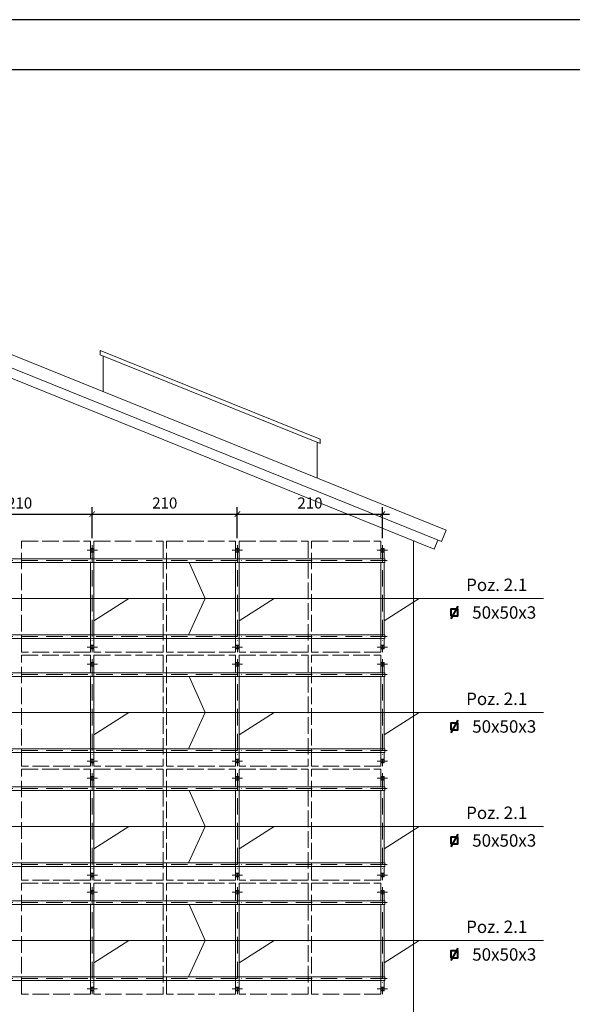
# Model space of a CAD drawing. Units: millimetres. Extents: x 8731 to 15885, y -9887 to 3321.
# Drawn here: x 11353 to 12152, y -8362 to -6937 of the extents above; entities that cross this region are included whole.
import ezdxf
from ezdxf.enums import TextEntityAlignment as Align

# ---------------------------------------------------------------- set-up
doc = ezdxf.new("R2010")
doc.units = ezdxf.units.MM
doc.linetypes.add('ACAD_ISO02W100', pattern=[15, 12, -3])
doc.linetypes.add('ACAD_ISO10W100', pattern=[18, 12, -3, 0, -3])
doc.layers.get('0').update_dxf_attribs({"lineweight": 40})
for name, color, linetype, lineweight in [('Warstwa1', 1, 'Continuous', 25), ('Warstwa2', 2, 'Continuous', 9), ('Warstwa3', 3, 'Continuous', 20), ('Warstwa5', 5, 'Continuous', 20), ('Warstwa6', 6, 'Continuous', 9), ('Warstwa7', 9, 'Continuous', 40)]:
    doc.layers.add(name, color=color, linetype=linetype, lineweight=lineweight)
doc.styles.add('styl1', font='romans.shx')
doc.styles.add('STYLE1', font='ROMANS.SHX')
doc.dimstyles.new('1.50', dxfattribs={"dimtxt": 16, "dimasz": 12, "dimexe": 12, "dimexo": 12, "dimgap": 6, "dimtad": 1, "dimdec": 4, "dimtxsty": 'styl1', "dimblk": 'ARCHTICK', "dimcen": 2.5, "dimdle": 12, "dimclrt": 1, "dimadec": 4, "dimazin": 2, "dimtfac": 1, "dimtdec": 4, "dimtmove": 0, "dimatfit": 3, "dimldrblk": 'ARCHTICK', "dimfxl": 0, "dimarcsym": 0})

# ---------------------------------------------------------------- blocks, each defined once
blk = doc.blocks.new('_ArchTick')
at = {"color": 0, "linetype": 'ByBlock', "const_width": 0.15}
blk.add_lwpolyline([(-0.5, -0.5), (0.5, 0.5)], dxfattribs=at)
blk = doc.blocks.new('*D174')
at = {"layer": 'Defpoints', "color": 0}
for p in [(11457.5, -7652.2), (11247.5, -7697.1), (11457.5, -7697.1)]:
    blk.add_point(p, dxfattribs=at)
at = {"layer": 'Warstwa6', "color": 0, "lineweight": -2}
for p, q in [((11237.5, -7652.2), (11467.5, -7652.2)), ((11247.5, -7687.1), (11247.5, -7642.2)), ((11457.5, -7687.1), (11457.5, -7642.2))]:
    blk.add_line(p, q, dxfattribs=at)
at = {"layer": 'Warstwa6', "color": 0, "lineweight": -2, "xscale": 8, "yscale": 8, "zscale": 8, "rotation": 180}
blk.add_blockref('_ArchTick', (11247.5, -7652.2), dxfattribs=at)
at = {"layer": 'Warstwa6', "color": 0, "lineweight": -2, "xscale": 8, "yscale": 8, "zscale": 8}
blk.add_blockref('_ArchTick', (11457.5, -7652.2), dxfattribs=at)
at = {"layer": 'Warstwa6', "color": 1, "insert": (11352.5, -7638.2), "char_height": 16, "attachment_point": 5, "style": 'styl1'}
blk.add_mtext('210', dxfattribs=at)
blk = doc.blocks.new('*D175')
at = {"layer": 'Defpoints', "color": 0}
for p in [(11667.5, -7652.2), (11457.5, -7697.1), (11667.5, -7697.1)]:
    blk.add_point(p, dxfattribs=at)
at = {"layer": 'Warstwa6', "color": 0, "lineweight": -2}
for p, q in [((11447.5, -7652.2), (11677.5, -7652.2)), ((11457.5, -7687.1), (11457.5, -7642.2)), ((11667.5, -7687.1), (11667.5, -7642.2))]:
    blk.add_line(p, q, dxfattribs=at)
at = {"layer": 'Warstwa6', "color": 0, "lineweight": -2, "xscale": 8, "yscale": 8, "zscale": 8, "rotation": 180}
blk.add_blockref('_ArchTick', (11457.5, -7652.2), dxfattribs=at)
at = {"layer": 'Warstwa6', "color": 0, "lineweight": -2, "xscale": 8, "yscale": 8, "zscale": 8}
blk.add_blockref('_ArchTick', (11667.5, -7652.2), dxfattribs=at)
at = {"layer": 'Warstwa6', "color": 1, "insert": (11562.5, -7638.2), "char_height": 16, "attachment_point": 5, "style": 'styl1'}
blk.add_mtext('210', dxfattribs=at)
blk = doc.blocks.new('*D176')
at = {"layer": 'Defpoints', "color": 0}
for p in [(11877.5, -7652.2), (11667.5, -7697.1), (11877.5, -7697.1)]:
    blk.add_point(p, dxfattribs=at)
at = {"layer": 'Warstwa6', "color": 0, "lineweight": -2}
for p, q in [((11657.5, -7652.2), (11887.5, -7652.2)), ((11667.5, -7687.1), (11667.5, -7642.2)), ((11877.5, -7687.1), (11877.5, -7642.2))]:
    blk.add_line(p, q, dxfattribs=at)
at = {"layer": 'Warstwa6', "color": 0, "lineweight": -2, "xscale": 8, "yscale": 8, "zscale": 8, "rotation": 180}
blk.add_blockref('_ArchTick', (11667.5, -7652.2), dxfattribs=at)
at = {"layer": 'Warstwa6', "color": 0, "lineweight": -2, "xscale": 8, "yscale": 8, "zscale": 8}
blk.add_blockref('_ArchTick', (11877.5, -7652.2), dxfattribs=at)
at = {"layer": 'Warstwa6', "color": 1, "insert": (11772.5, -7638.2), "char_height": 16, "attachment_point": 5, "style": 'styl1'}
blk.add_mtext('210', dxfattribs=at)

msp = doc.modelspace()

# ---------------------------------------------------------------- linework, layer by layer
at = {"layer": 'Defpoints'}
msp.add_lwpolyline([(9425.23385, -9886.53628), (13615.23385, -9886.53628), (13615.23385, -6936.53628), (9425.23385, -6936.53628)], close=True, dxfattribs=at)
at = {"layer": 'Warstwa1'}
msp.add_lwpolyline([(9675.23385, -9858.87715), (13565.23385, -9858.87715), (13565.23385, -7008.87715), (9675.23385, -7008.87715)], close=True, dxfattribs=at)
at = {"layer": 'Warstwa2', "linetype": 'ACAD_ISO10W100', "ltscale": 2}
for p, q in [((11450.03954, -7704.58356), (11465.03954, -7704.58356)), ((11457.53954, -7697.08356), (11457.53954, -7852.08356)), ((11660.03954, -7704.58356), (11675.03954, -7704.58356)), ((11667.53954, -7697.08356), (11667.53954, -7852.08356)), ((11870.03954, -7704.58356), (11885.03954, -7704.58356)), ((11877.53954, -7697.08356), (11877.53954, -7852.08356)), ((11030.03954, -7719.58356), (11885.03954, -7719.58356)), ((11030.03954, -7829.58356), (11885.03954, -7829.58356)), ((11450.03954, -7844.58356), (11465.03954, -7844.58356)), ((11660.03954, -7844.58356), (11675.03954, -7844.58356)), ((11870.03954, -7844.58356), (11885.03954, -7844.58356)), ((11457.53954, -7862.08356), (11457.53954, -8017.08356)), ((11667.53954, -7862.08356), (11667.53954, -8017.08356)), ((11877.53954, -7862.08356), (11877.53954, -8017.08356)), ((11450.03954, -7869.58356), (11465.03954, -7869.58356)), ((11660.03954, -7869.58356), (11675.03954, -7869.58356)), ((11870.03954, -7869.58356), (11885.03954, -7869.58356)), ((11030.03954, -7884.58356), (11885.03954, -7884.58356)), ((11030.03954, -7994.58356), (11885.03954, -7994.58356)), ((11450.03954, -8009.58356), (11465.03954, -8009.58356)), ((11660.03954, -8009.58356), (11675.03954, -8009.58356)), ((11870.03954, -8009.58356), (11885.03954, -8009.58356)), ((11450.03954, -8034.58356), (11465.03954, -8034.58356)), ((11457.53954, -8027.08356), (11457.53954, -8182.08356)), ((11660.03954, -8034.58356), (11675.03954, -8034.58356)), ((11667.53954, -8027.08356), (11667.53954, -8182.08356)), ((11870.03954, -8034.58356), (11885.03954, -8034.58356)), ((11877.53954, -8027.08356), (11877.53954, -8182.08356)), ((11030.03954, -8049.58356), (11885.03954, -8049.58356)), ((11030.03954, -8159.58356), (11885.03954, -8159.58356)), ((11450.03954, -8174.58356), (11465.03954, -8174.58356)), ((11660.03954, -8174.58356), (11675.03954, -8174.58356)), ((11870.03954, -8174.58356), (11885.03954, -8174.58356)), ((11457.53954, -8192.08356), (11457.53954, -8347.08356)), ((11667.53954, -8192.08356), (11667.53954, -8347.08356)), ((11877.53954, -8192.08356), (11877.53954, -8347.08356)), ((11450.03954, -8199.58356), (11465.03954, -8199.58356)), ((11660.03954, -8199.58356), (11675.03954, -8199.58356)), ((11870.03954, -8199.58356), (11885.03954, -8199.58356)), ((11030.03954, -8214.58356), (11885.03954, -8214.58356)), ((11030.03954, -8324.58356), (11885.03954, -8324.58356)), ((11450.03954, -8339.58356), (11465.03954, -8339.58356)), ((11660.03954, -8339.58356), (11675.03954, -8339.58356)), ((11870.03954, -8339.58356), (11885.03954, -8339.58356))]:
    msp.add_line(p, q, dxfattribs=at)
at = {"layer": 'Warstwa3'}
for p, q in [((11455.03954, -7717.08356), (11455.03954, -7706.58356)), ((11460.03954, -7706.58356), (11460.03954, -7717.08356)), ((11665.03954, -7717.08356), (11665.03954, -7706.58356)), ((11670.03954, -7706.58356), (11670.03954, -7717.08356)), ((11875.03954, -7717.08356), (11875.03954, -7706.58356)), ((11880.03954, -7706.58356), (11880.03954, -7717.08356)), ((11455.03954, -7827.08356), (11455.03954, -7722.08356)), ((11460.03954, -7722.08356), (11460.03954, -7827.08356)), ((11665.03954, -7827.08356), (11665.03954, -7722.08356)), ((11670.03954, -7722.08356), (11670.03954, -7827.08356)), ((11875.03954, -7827.08356), (11875.03954, -7722.08356)), ((11880.03954, -7722.08356), (11880.03954, -7827.08356)), ((11455.03954, -7842.58356), (11455.03954, -7832.08356)), ((11460.03954, -7832.08356), (11460.03954, -7842.58356)), ((11665.03954, -7842.58356), (11665.03954, -7832.08356)), ((11670.03954, -7832.08356), (11670.03954, -7842.58356)), ((11875.03954, -7842.58356), (11875.03954, -7832.08356)), ((11880.03954, -7832.08356), (11880.03954, -7842.58356)), ((11455.03954, -7882.08356), (11455.03954, -7871.58356)), ((11460.03954, -7871.58356), (11460.03954, -7882.08356)), ((11665.03954, -7882.08356), (11665.03954, -7871.58356)), ((11670.03954, -7871.58356), (11670.03954, -7882.08356)), ((11875.03954, -7882.08356), (11875.03954, -7871.58356)), ((11880.03954, -7871.58356), (11880.03954, -7882.08356)), ((11455.03954, -7992.08356), (11455.03954, -7887.08356)), ((11460.03954, -7887.08356), (11460.03954, -7992.08356)), ((11665.03954, -7992.08356), (11665.03954, -7887.08356)), ((11670.03954, -7887.08356), (11670.03954, -7992.08356)), ((11875.03954, -7992.08356), (11875.03954, -7887.08356)), ((11880.03954, -7887.08356), (11880.03954, -7992.08356)), ((11455.03954, -8007.58356), (11455.03954, -7997.08356)), ((11460.03954, -7997.08356), (11460.03954, -8007.58356)), ((11665.03954, -8007.58356), (11665.03954, -7997.08356)), ((11670.03954, -7997.08356), (11670.03954, -8007.58356)), ((11875.03954, -8007.58356), (11875.03954, -7997.08356)), ((11880.03954, -7997.08356), (11880.03954, -8007.58356)), ((11455.03954, -8047.08356), (11455.03954, -8036.58356)), ((11460.03954, -8036.58356), (11460.03954, -8047.08356)), ((11665.03954, -8047.08356), (11665.03954, -8036.58356)), ((11670.03954, -8036.58356), (11670.03954, -8047.08356)), ((11875.03954, -8047.08356), (11875.03954, -8036.58356)), ((11880.03954, -8036.58356), (11880.03954, -8047.08356)), ((11455.03954, -8157.08356), (11455.03954, -8052.08356)), ((11460.03954, -8052.08356), (11460.03954, -8157.08356)), ((11665.03954, -8157.08356), (11665.03954, -8052.08356)), ((11670.03954, -8052.08356), (11670.03954, -8157.08356)), ((11875.03954, -8157.08356), (11875.03954, -8052.08356)), ((11880.03954, -8052.08356), (11880.03954, -8157.08356)), ((11455.03954, -8172.58356), (11455.03954, -8162.08356)), ((11460.03954, -8162.08356), (11460.03954, -8172.58356)), ((11665.03954, -8172.58356), (11665.03954, -8162.08356)), ((11670.03954, -8162.08356), (11670.03954, -8172.58356)), ((11875.03954, -8172.58356), (11875.03954, -8162.08356)), ((11880.03954, -8162.08356), (11880.03954, -8172.58356)), ((11455.03954, -8212.08356), (11455.03954, -8201.58356)), ((11460.03954, -8201.58356), (11460.03954, -8212.08356)), ((11665.03954, -8212.08356), (11665.03954, -8201.58356)), ((11670.03954, -8201.58356), (11670.03954, -8212.08356)), ((11875.03954, -8212.08356), (11875.03954, -8201.58356)), ((11880.03954, -8201.58356), (11880.03954, -8212.08356)), ((11455.03954, -8322.08356), (11455.03954, -8217.08356)), ((11460.03954, -8217.08356), (11460.03954, -8322.08356)), ((11665.03954, -8322.08356), (11665.03954, -8217.08356)), ((11670.03954, -8217.08356), (11670.03954, -8322.08356)), ((11875.03954, -8322.08356), (11875.03954, -8217.08356)), ((11880.03954, -8217.08356), (11880.03954, -8322.08356)), ((11455.03954, -8337.58356), (11455.03954, -8327.08356)), ((11460.03954, -8327.08356), (11460.03954, -8337.58356)), ((11665.03954, -8337.58356), (11665.03954, -8327.08356)), ((11670.03954, -8327.08356), (11670.03954, -8337.58356)), ((11875.03954, -8337.58356), (11875.03954, -8327.08356)), ((11880.03954, -8327.08356), (11880.03954, -8337.58356))]:
    msp.add_line(p, q, dxfattribs=at)
for points in [[(11459.53954, -7702.08356), (11455.53954, -7702.08356, 0.4142135624), (11455.03954, -7702.58356), (11455.03954, -7706.58356, 0.4142135624), (11455.53954, -7707.08356), (11459.53954, -7707.08356, 0.4142135624), (11460.03954, -7706.58356), (11460.03954, -7702.58356, 0.4142135624)], [(11459.53954, -7702.48356), (11455.53954, -7702.48356, 0.4142135624), (11455.43954, -7702.58356), (11455.43954, -7706.58356, 0.4142135624), (11455.53954, -7706.68356), (11459.53954, -7706.68356, 0.4142135624), (11459.63954, -7706.58356), (11459.63954, -7702.58356, 0.4142135624)], [(11669.53954, -7702.08356), (11665.53954, -7702.08356, 0.4142135624), (11665.03954, -7702.58356), (11665.03954, -7706.58356, 0.4142135624), (11665.53954, -7707.08356), (11669.53954, -7707.08356, 0.4142135624), (11670.03954, -7706.58356), (11670.03954, -7702.58356, 0.4142135624)], [(11669.53954, -7702.48356), (11665.53954, -7702.48356, 0.4142135624), (11665.43954, -7702.58356), (11665.43954, -7706.58356, 0.4142135624), (11665.53954, -7706.68356), (11669.53954, -7706.68356, 0.4142135624), (11669.63954, -7706.58356), (11669.63954, -7702.58356, 0.4142135624)], [(11879.53954, -7702.08356), (11875.53954, -7702.08356, 0.4142135624), (11875.03954, -7702.58356), (11875.03954, -7706.58356, 0.4142135624), (11875.53954, -7707.08356), (11879.53954, -7707.08356, 0.4142135624), (11880.03954, -7706.58356), (11880.03954, -7702.58356, 0.4142135624)], [(11879.53954, -7702.48356), (11875.53954, -7702.48356, 0.4142135624), (11875.43954, -7702.58356), (11875.43954, -7706.58356, 0.4142135624), (11875.53954, -7706.68356), (11879.53954, -7706.68356, 0.4142135624), (11879.63954, -7706.58356), (11879.63954, -7702.58356, 0.4142135624)], [(11459.53954, -7842.08356), (11455.53954, -7842.08356, 0.4142135624), (11455.03954, -7842.58356), (11455.03954, -7846.58356, 0.4142135624), (11455.53954, -7847.08356), (11459.53954, -7847.08356, 0.4142135624), (11460.03954, -7846.58356), (11460.03954, -7842.58356, 0.4142135624)], [(11459.53954, -7842.48356), (11455.53954, -7842.48356, 0.4142135624), (11455.43954, -7842.58356), (11455.43954, -7846.58356, 0.4142135624), (11455.53954, -7846.68356), (11459.53954, -7846.68356, 0.4142135624), (11459.63954, -7846.58356), (11459.63954, -7842.58356, 0.4142135624)], [(11669.53954, -7842.08356), (11665.53954, -7842.08356, 0.4142135624), (11665.03954, -7842.58356), (11665.03954, -7846.58356, 0.4142135624), (11665.53954, -7847.08356), (11669.53954, -7847.08356, 0.4142135624), (11670.03954, -7846.58356), (11670.03954, -7842.58356, 0.4142135624)], [(11669.53954, -7842.48356), (11665.53954, -7842.48356, 0.4142135624), (11665.43954, -7842.58356), (11665.43954, -7846.58356, 0.4142135624), (11665.53954, -7846.68356), (11669.53954, -7846.68356, 0.4142135624), (11669.63954, -7846.58356), (11669.63954, -7842.58356, 0.4142135624)], [(11879.53954, -7842.08356), (11875.53954, -7842.08356, 0.4142135624), (11875.03954, -7842.58356), (11875.03954, -7846.58356, 0.4142135624), (11875.53954, -7847.08356), (11879.53954, -7847.08356, 0.4142135624), (11880.03954, -7846.58356), (11880.03954, -7842.58356, 0.4142135624)], [(11879.53954, -7842.48356), (11875.53954, -7842.48356, 0.4142135624), (11875.43954, -7842.58356), (11875.43954, -7846.58356, 0.4142135624), (11875.53954, -7846.68356), (11879.53954, -7846.68356, 0.4142135624), (11879.63954, -7846.58356), (11879.63954, -7842.58356, 0.4142135624)], [(11459.53954, -7867.08356), (11455.53954, -7867.08356, 0.4142135624), (11455.03954, -7867.58356), (11455.03954, -7871.58356, 0.4142135624), (11455.53954, -7872.08356), (11459.53954, -7872.08356, 0.4142135624), (11460.03954, -7871.58356), (11460.03954, -7867.58356, 0.4142135624)], [(11669.53954, -7867.08356), (11665.53954, -7867.08356, 0.4142135624), (11665.03954, -7867.58356), (11665.03954, -7871.58356, 0.4142135624), (11665.53954, -7872.08356), (11669.53954, -7872.08356, 0.4142135624), (11670.03954, -7871.58356), (11670.03954, -7867.58356, 0.4142135624)], [(11879.53954, -7867.08356), (11875.53954, -7867.08356, 0.4142135624), (11875.03954, -7867.58356), (11875.03954, -7871.58356, 0.4142135624), (11875.53954, -7872.08356), (11879.53954, -7872.08356, 0.4142135624), (11880.03954, -7871.58356), (11880.03954, -7867.58356, 0.4142135624)], [(11459.53954, -7867.48356), (11455.53954, -7867.48356, 0.4142135624), (11455.43954, -7867.58356), (11455.43954, -7871.58356, 0.4142135624), (11455.53954, -7871.68356), (11459.53954, -7871.68356, 0.4142135624), (11459.63954, -7871.58356), (11459.63954, -7867.58356, 0.4142135624)], [(11669.53954, -7867.48356), (11665.53954, -7867.48356, 0.4142135624), (11665.43954, -7867.58356), (11665.43954, -7871.58356, 0.4142135624), (11665.53954, -7871.68356), (11669.53954, -7871.68356, 0.4142135624), (11669.63954, -7871.58356), (11669.63954, -7867.58356, 0.4142135624)], [(11879.53954, -7867.48356), (11875.53954, -7867.48356, 0.4142135624), (11875.43954, -7867.58356), (11875.43954, -7871.58356, 0.4142135624), (11875.53954, -7871.68356), (11879.53954, -7871.68356, 0.4142135624), (11879.63954, -7871.58356), (11879.63954, -7867.58356, 0.4142135624)], [(11459.53954, -8007.08356), (11455.53954, -8007.08356, 0.4142135624), (11455.03954, -8007.58356), (11455.03954, -8011.58356, 0.4142135624), (11455.53954, -8012.08356), (11459.53954, -8012.08356, 0.4142135624), (11460.03954, -8011.58356), (11460.03954, -8007.58356, 0.4142135624)], [(11459.53954, -8007.48356), (11455.53954, -8007.48356, 0.4142135624), (11455.43954, -8007.58356), (11455.43954, -8011.58356, 0.4142135624), (11455.53954, -8011.68356), (11459.53954, -8011.68356, 0.4142135624), (11459.63954, -8011.58356), (11459.63954, -8007.58356, 0.4142135624)], [(11669.53954, -8007.08356), (11665.53954, -8007.08356, 0.4142135624), (11665.03954, -8007.58356), (11665.03954, -8011.58356, 0.4142135624), (11665.53954, -8012.08356), (11669.53954, -8012.08356, 0.4142135624), (11670.03954, -8011.58356), (11670.03954, -8007.58356, 0.4142135624)], [(11669.53954, -8007.48356), (11665.53954, -8007.48356, 0.4142135624), (11665.43954, -8007.58356), (11665.43954, -8011.58356, 0.4142135624), (11665.53954, -8011.68356), (11669.53954, -8011.68356, 0.4142135624), (11669.63954, -8011.58356), (11669.63954, -8007.58356, 0.4142135624)], [(11879.53954, -8007.08356), (11875.53954, -8007.08356, 0.4142135624), (11875.03954, -8007.58356), (11875.03954, -8011.58356, 0.4142135624), (11875.53954, -8012.08356), (11879.53954, -8012.08356, 0.4142135624), (11880.03954, -8011.58356), (11880.03954, -8007.58356, 0.4142135624)], [(11879.53954, -8007.48356), (11875.53954, -8007.48356, 0.4142135624), (11875.43954, -8007.58356), (11875.43954, -8011.58356, 0.4142135624), (11875.53954, -8011.68356), (11879.53954, -8011.68356, 0.4142135624), (11879.63954, -8011.58356), (11879.63954, -8007.58356, 0.4142135624)], [(11459.53954, -8032.08356), (11455.53954, -8032.08356, 0.4142135624), (11455.03954, -8032.58356), (11455.03954, -8036.58356, 0.4142135624), (11455.53954, -8037.08356), (11459.53954, -8037.08356, 0.4142135624), (11460.03954, -8036.58356), (11460.03954, -8032.58356, 0.4142135624)], [(11459.53954, -8032.48356), (11455.53954, -8032.48356, 0.4142135624), (11455.43954, -8032.58356), (11455.43954, -8036.58356, 0.4142135624), (11455.53954, -8036.68356), (11459.53954, -8036.68356, 0.4142135624), (11459.63954, -8036.58356), (11459.63954, -8032.58356, 0.4142135624)], [(11669.53954, -8032.08356), (11665.53954, -8032.08356, 0.4142135624), (11665.03954, -8032.58356), (11665.03954, -8036.58356, 0.4142135624), (11665.53954, -8037.08356), (11669.53954, -8037.08356, 0.4142135624), (11670.03954, -8036.58356), (11670.03954, -8032.58356, 0.4142135624)], [(11669.53954, -8032.48356), (11665.53954, -8032.48356, 0.4142135624), (11665.43954, -8032.58356), (11665.43954, -8036.58356, 0.4142135624), (11665.53954, -8036.68356), (11669.53954, -8036.68356, 0.4142135624), (11669.63954, -8036.58356), (11669.63954, -8032.58356, 0.4142135624)], [(11879.53954, -8032.08356), (11875.53954, -8032.08356, 0.4142135624), (11875.03954, -8032.58356), (11875.03954, -8036.58356, 0.4142135624), (11875.53954, -8037.08356), (11879.53954, -8037.08356, 0.4142135624), (11880.03954, -8036.58356), (11880.03954, -8032.58356, 0.4142135624)], [(11879.53954, -8032.48356), (11875.53954, -8032.48356, 0.4142135624), (11875.43954, -8032.58356), (11875.43954, -8036.58356, 0.4142135624), (11875.53954, -8036.68356), (11879.53954, -8036.68356, 0.4142135624), (11879.63954, -8036.58356), (11879.63954, -8032.58356, 0.4142135624)], [(11459.53954, -8172.08356), (11455.53954, -8172.08356, 0.4142135624), (11455.03954, -8172.58356), (11455.03954, -8176.58356, 0.4142135624), (11455.53954, -8177.08356), (11459.53954, -8177.08356, 0.4142135624), (11460.03954, -8176.58356), (11460.03954, -8172.58356, 0.4142135624)], [(11459.53954, -8172.48356), (11455.53954, -8172.48356, 0.4142135624), (11455.43954, -8172.58356), (11455.43954, -8176.58356, 0.4142135624), (11455.53954, -8176.68356), (11459.53954, -8176.68356, 0.4142135624), (11459.63954, -8176.58356), (11459.63954, -8172.58356, 0.4142135624)], [(11669.53954, -8172.08356), (11665.53954, -8172.08356, 0.4142135624), (11665.03954, -8172.58356), (11665.03954, -8176.58356, 0.4142135624), (11665.53954, -8177.08356), (11669.53954, -8177.08356, 0.4142135624), (11670.03954, -8176.58356), (11670.03954, -8172.58356, 0.4142135624)], [(11669.53954, -8172.48356), (11665.53954, -8172.48356, 0.4142135624), (11665.43954, -8172.58356), (11665.43954, -8176.58356, 0.4142135624), (11665.53954, -8176.68356), (11669.53954, -8176.68356, 0.4142135624), (11669.63954, -8176.58356), (11669.63954, -8172.58356, 0.4142135624)], [(11879.53954, -8172.08356), (11875.53954, -8172.08356, 0.4142135624), (11875.03954, -8172.58356), (11875.03954, -8176.58356, 0.4142135624), (11875.53954, -8177.08356), (11879.53954, -8177.08356, 0.4142135624), (11880.03954, -8176.58356), (11880.03954, -8172.58356, 0.4142135624)], [(11879.53954, -8172.48356), (11875.53954, -8172.48356, 0.4142135624), (11875.43954, -8172.58356), (11875.43954, -8176.58356, 0.4142135624), (11875.53954, -8176.68356), (11879.53954, -8176.68356, 0.4142135624), (11879.63954, -8176.58356), (11879.63954, -8172.58356, 0.4142135624)], [(11459.53954, -8197.08356), (11455.53954, -8197.08356, 0.4142135624), (11455.03954, -8197.58356), (11455.03954, -8201.58356, 0.4142135624), (11455.53954, -8202.08356), (11459.53954, -8202.08356, 0.4142135624), (11460.03954, -8201.58356), (11460.03954, -8197.58356, 0.4142135624)], [(11459.53954, -8197.48356), (11455.53954, -8197.48356, 0.4142135624), (11455.43954, -8197.58356), (11455.43954, -8201.58356, 0.4142135624), (11455.53954, -8201.68356), (11459.53954, -8201.68356, 0.4142135624), (11459.63954, -8201.58356), (11459.63954, -8197.58356, 0.4142135624)], [(11669.53954, -8197.08356), (11665.53954, -8197.08356, 0.4142135624), (11665.03954, -8197.58356), (11665.03954, -8201.58356, 0.4142135624), (11665.53954, -8202.08356), (11669.53954, -8202.08356, 0.4142135624), (11670.03954, -8201.58356), (11670.03954, -8197.58356, 0.4142135624)], [(11669.53954, -8197.48356), (11665.53954, -8197.48356, 0.4142135624), (11665.43954, -8197.58356), (11665.43954, -8201.58356, 0.4142135624), (11665.53954, -8201.68356), (11669.53954, -8201.68356, 0.4142135624), (11669.63954, -8201.58356), (11669.63954, -8197.58356, 0.4142135624)], [(11879.53954, -8197.08356), (11875.53954, -8197.08356, 0.4142135624), (11875.03954, -8197.58356), (11875.03954, -8201.58356, 0.4142135624), (11875.53954, -8202.08356), (11879.53954, -8202.08356, 0.4142135624), (11880.03954, -8201.58356), (11880.03954, -8197.58356, 0.4142135624)], [(11879.53954, -8197.48356), (11875.53954, -8197.48356, 0.4142135624), (11875.43954, -8197.58356), (11875.43954, -8201.58356, 0.4142135624), (11875.53954, -8201.68356), (11879.53954, -8201.68356, 0.4142135624), (11879.63954, -8201.58356), (11879.63954, -8197.58356, 0.4142135624)], [(11459.53954, -8337.08356), (11455.53954, -8337.08356, 0.4142135624), (11455.03954, -8337.58356), (11455.03954, -8341.58356, 0.4142135624), (11455.53954, -8342.08356), (11459.53954, -8342.08356, 0.4142135624), (11460.03954, -8341.58356), (11460.03954, -8337.58356, 0.4142135624)], [(11459.53954, -8337.48356), (11455.53954, -8337.48356, 0.4142135624), (11455.43954, -8337.58356), (11455.43954, -8341.58356, 0.4142135624), (11455.53954, -8341.68356), (11459.53954, -8341.68356, 0.4142135624), (11459.63954, -8341.58356), (11459.63954, -8337.58356, 0.4142135624)], [(11669.53954, -8337.08356), (11665.53954, -8337.08356, 0.4142135624), (11665.03954, -8337.58356), (11665.03954, -8341.58356, 0.4142135624), (11665.53954, -8342.08356), (11669.53954, -8342.08356, 0.4142135624), (11670.03954, -8341.58356), (11670.03954, -8337.58356, 0.4142135624)], [(11669.53954, -8337.48356), (11665.53954, -8337.48356, 0.4142135624), (11665.43954, -8337.58356), (11665.43954, -8341.58356, 0.4142135624), (11665.53954, -8341.68356), (11669.53954, -8341.68356, 0.4142135624), (11669.63954, -8341.58356), (11669.63954, -8337.58356, 0.4142135624)], [(11879.53954, -8337.08356), (11875.53954, -8337.08356, 0.4142135624), (11875.03954, -8337.58356), (11875.03954, -8341.58356, 0.4142135624), (11875.53954, -8342.08356), (11879.53954, -8342.08356, 0.4142135624), (11880.03954, -8341.58356), (11880.03954, -8337.58356, 0.4142135624)], [(11879.53954, -8337.48356), (11875.53954, -8337.48356, 0.4142135624), (11875.43954, -8337.58356), (11875.43954, -8341.58356, 0.4142135624), (11875.53954, -8341.68356), (11879.53954, -8341.68356, 0.4142135624), (11879.63954, -8341.58356), (11879.63954, -8337.58356, 0.4142135624)]]:
    msp.add_lwpolyline(points, format="xyb", close=True, dxfattribs=at)
for points in [[(11034.03954, -7722.08356), (11881.03954, -7722.08356), (11881.03954, -7717.08356), (11034.03954, -7717.08356)], [(11034.03954, -7832.08356), (11881.03954, -7832.08356), (11881.03954, -7827.08356), (11034.03954, -7827.08356)], [(11034.03954, -7887.08356), (11881.03954, -7887.08356), (11881.03954, -7882.08356), (11034.03954, -7882.08356)], [(11034.03954, -7997.08356), (11881.03954, -7997.08356), (11881.03954, -7992.08356), (11034.03954, -7992.08356)], [(11034.03954, -8052.08356), (11881.03954, -8052.08356), (11881.03954, -8047.08356), (11034.03954, -8047.08356)], [(11034.03954, -8162.08356), (11881.03954, -8162.08356), (11881.03954, -8157.08356), (11034.03954, -8157.08356)], [(11034.03954, -8217.08356), (11881.03954, -8217.08356), (11881.03954, -8212.08356), (11034.03954, -8212.08356)], [(11034.03954, -8327.08356), (11881.03954, -8327.08356), (11881.03954, -8322.08356), (11034.03954, -8322.08356)]]:
    msp.add_lwpolyline(points, close=True, dxfattribs=at)
at = {"layer": 'Warstwa5'}
for p, q in [((11969.73916, -7675.31882), (10975.201, -7273.49932)), ((11962.99624, -7692.00813), (10975.201, -7292.91294)), ((11952.56372, -7702.8926), (10975.201, -7308.01243)), ((11469.201, -7421.71655), (11469.201, -7415.24534)), ((11787.201, -7543.72568), (11469.201, -7415.24534)), ((11787.201, -7550.19689), (11469.201, -7421.71655)), ((11473.201, -7423.33266), (11473.201, -7474.70438)), ((11783.201, -7548.58079), (11783.201, -7599.95251)), ((11787.201, -7550.19689), (11787.201, -7543.72568)), ((11962.99624, -7692.00813), (11969.73916, -7675.31882)), ((11922.51823, -8444.65991), (11922.51823, -7690.75343)), ((11952.56372, -7702.8926), (11957.80821, -7689.91203))]:
    msp.add_line(p, q, dxfattribs=at)
at = {"layer": 'Warstwa6'}
for p, q in [((11597.71882, -7722.08356), (11621.15393, -7774.58356)), ((11975.36753, -7774.58356), (11090.67032, -7774.58356)), ((11510.67032, -7774.58356), (11460.03954, -7806.69401)), ((11621.15393, -7774.58356), (11596.61585, -7827.08356)), ((11720.67032, -7774.58356), (11670.03954, -7806.69401)), ((11930.67032, -7774.58356), (11880.03954, -7806.69401)), ((11597.71882, -7887.08356), (11621.15393, -7939.58356)), ((11975.36753, -7939.58356), (11090.67032, -7939.58356)), ((11510.67032, -7939.58356), (11460.03954, -7971.69401)), ((11621.15393, -7939.58356), (11596.61585, -7992.08356)), ((11720.67032, -7939.58356), (11670.03954, -7971.69401)), ((11930.67032, -7939.58356), (11880.03954, -7971.69401)), ((11597.71882, -8052.08356), (11621.15393, -8104.58356)), ((11975.36753, -8104.58356), (11090.67032, -8104.58356)), ((11510.67032, -8104.58356), (11460.03954, -8136.69401)), ((11621.15393, -8104.58356), (11596.61585, -8157.08356)), ((11720.67032, -8104.58356), (11670.03954, -8136.69401)), ((11930.67032, -8104.58356), (11880.03954, -8136.69401)), ((11597.71882, -8217.08356), (11621.15393, -8269.58356)), ((11975.36753, -8269.58356), (11090.67032, -8269.58356)), ((11510.67032, -8269.58356), (11460.03954, -8301.69401)), ((11621.15393, -8269.58356), (11596.61585, -8322.08356)), ((11720.67032, -8269.58356), (11670.03954, -8301.69401)), ((11930.67032, -8269.58356), (11880.03954, -8301.69401))]:
    msp.add_line(p, q, dxfattribs=at)
at = {"layer": 'Warstwa6', "ltscale": 2}
for p, q in [((12110.36753, -7774.58356), (11975.36753, -7774.58356)), ((12110.36753, -7939.58356), (11975.36753, -7939.58356)), ((12110.36753, -8104.58356), (11975.36753, -8104.58356)), ((12110.36753, -8269.58356), (11975.36753, -8269.58356))]:
    msp.add_line(p, q, dxfattribs=at)
at = {"layer": 'Warstwa6', "linetype": 'ACAD_ISO02W100', "ltscale": 2}
for points in [[(11355.03954, -7691.29631), (11455.03954, -7691.29631), (11455.03954, -7852.08356), (11355.03954, -7852.08356)], [(11460.03954, -7691.29631), (11560.03954, -7691.29631), (11560.03954, -7852.08356), (11460.03954, -7852.08356)], [(11565.03954, -7691.29631), (11665.03954, -7691.29631), (11665.03954, -7852.08356), (11565.03954, -7852.08356)], [(11670.03954, -7691.29631), (11770.03954, -7691.29631), (11770.03954, -7852.08356), (11670.03954, -7852.08356)], [(11775.03954, -7691.29631), (11875.03954, -7691.29631), (11875.03954, -7852.08356), (11775.03954, -7852.08356)], [(11355.03954, -7856.29631), (11455.03954, -7856.29631), (11455.03954, -8017.08356), (11355.03954, -8017.08356)], [(11460.03954, -7856.29631), (11560.03954, -7856.29631), (11560.03954, -8017.08356), (11460.03954, -8017.08356)], [(11565.03954, -7856.29631), (11665.03954, -7856.29631), (11665.03954, -8017.08356), (11565.03954, -8017.08356)], [(11670.03954, -7856.29631), (11770.03954, -7856.29631), (11770.03954, -8017.08356), (11670.03954, -8017.08356)], [(11775.03954, -7856.29631), (11875.03954, -7856.29631), (11875.03954, -8017.08356), (11775.03954, -8017.08356)], [(11355.03954, -8021.29631), (11455.03954, -8021.29631), (11455.03954, -8182.08356), (11355.03954, -8182.08356)], [(11460.03954, -8021.29631), (11560.03954, -8021.29631), (11560.03954, -8182.08356), (11460.03954, -8182.08356)], [(11565.03954, -8021.29631), (11665.03954, -8021.29631), (11665.03954, -8182.08356), (11565.03954, -8182.08356)], [(11670.03954, -8021.29631), (11770.03954, -8021.29631), (11770.03954, -8182.08356), (11670.03954, -8182.08356)], [(11775.03954, -8021.29631), (11875.03954, -8021.29631), (11875.03954, -8182.08356), (11775.03954, -8182.08356)], [(11355.03954, -8186.29631), (11455.03954, -8186.29631), (11455.03954, -8347.08356), (11355.03954, -8347.08356)], [(11460.03954, -8186.29631), (11560.03954, -8186.29631), (11560.03954, -8347.08356), (11460.03954, -8347.08356)], [(11565.03954, -8186.29631), (11665.03954, -8186.29631), (11665.03954, -8347.08356), (11565.03954, -8347.08356)], [(11670.03954, -8186.29631), (11770.03954, -8186.29631), (11770.03954, -8347.08356), (11670.03954, -8347.08356)], [(11775.03954, -8186.29631), (11875.03954, -8186.29631), (11875.03954, -8347.08356), (11775.03954, -8347.08356)]]:
    msp.add_lwpolyline(points, close=True, dxfattribs=at)
at = {"layer": 'Warstwa7'}
for p, q in [((11986.65174, -7785.58356), (11976.65174, -7803.58356)), ((11986.65174, -7950.58356), (11976.65174, -7968.58356)), ((11986.65174, -8115.58356), (11976.65174, -8133.58356)), ((11986.65174, -8280.58356), (11976.65174, -8298.58356))]:
    msp.add_line(p, q, dxfattribs=at)
for points in [[(11976.65174, -7799.58356), (11986.65174, -7799.58356), (11986.65174, -7789.58356), (11976.65174, -7789.58356)], [(11976.65174, -7964.58356), (11986.65174, -7964.58356), (11986.65174, -7954.58356), (11976.65174, -7954.58356)], [(11976.65174, -8129.58356), (11986.65174, -8129.58356), (11986.65174, -8119.58356), (11976.65174, -8119.58356)], [(11976.65174, -8294.58356), (11986.65174, -8294.58356), (11986.65174, -8284.58356), (11976.65174, -8284.58356)]]:
    msp.add_lwpolyline(points, close=True, dxfattribs=at)

# ---------------------------------------------------------------- texts
at = {"layer": 'Warstwa7', "ltscale": 0.5, "style": 'STYLE1'}
for s, p in [('Poz. 2.1', (12042.86753, -7754.58356)), ('50x50x3', (12053.75552, -7794.58356)), ('Poz. 2.1', (12042.86753, -7919.58356)), ('50x50x3', (12053.75552, -7959.58356)), ('Poz. 2.1', (12042.86753, -8084.58356)), ('50x50x3', (12053.75552, -8124.58356)), ('Poz. 2.1', (12042.86753, -8249.58356)), ('50x50x3', (12053.75552, -8289.58356))]:
    msp.add_text(s, height=18, dxfattribs=at).set_placement(p, align=Align.MIDDLE_CENTER)

# ---------------------------------------------------------------- dimensions: what is measured, and where the dimension line sits
at = {"layer": 'Warstwa6'}
for base, p1, p2, picture, middle in [((11457.53954, -7652.18202), (11247.53954, -7697.08356), (11457.53954, -7697.08356), '*D174', (11352.53954, -7638.18202)), ((11667.53954, -7652.18202), (11457.53954, -7697.08356), (11667.53954, -7697.08356), '*D175', (11562.53954, -7638.18202)), ((11877.53954, -7652.18202), (11667.53954, -7697.08356), (11877.53954, -7697.08356), '*D176', (11772.53954, -7638.18202))]:
    dim = msp.add_linear_dim(base=base, p1=p1, p2=p2, dimstyle='1.50', override={"dimasz": 8, "dimexe": 10, "dimexo": 10, "dimdle": 10, "dimtmove": 1}, dxfattribs=at)
    dim.commit()
    dim.dimension.update_dxf_attribs({"geometry": picture, "text_midpoint": middle})

doc.saveas('drawing.dxf')
